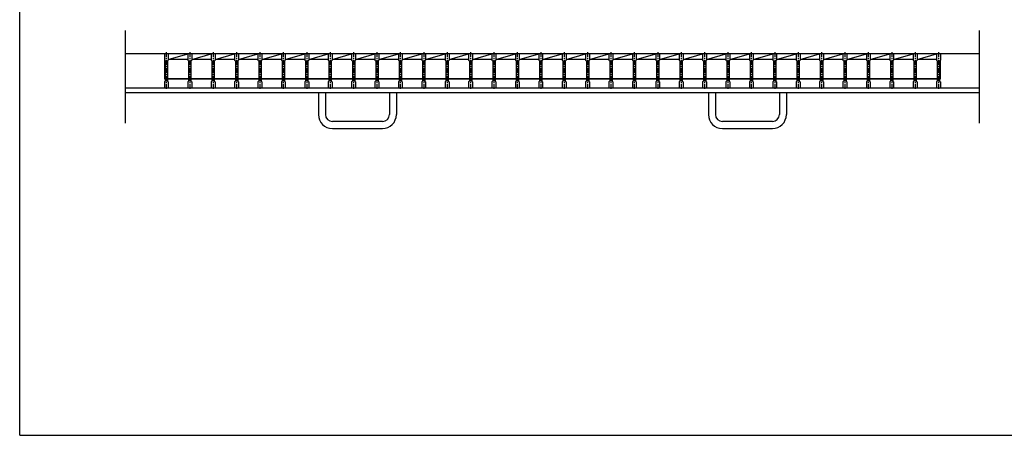
# Model space of a CAD drawing. Extents: x 25 to 1944, y 50 to 1400.
# Drawn here: x 25 to 1287, y 50 to 583 of the extents above; entities that cross this region are included whole.
import ezdxf

# ---------------------------------------------------------------- set-up
doc = ezdxf.new("R2010")
doc.units = 0
doc.header["$LTSCALE"] = 0.2
doc.linetypes.add('CENTER', pattern=[50.8, 31.75, -6.35, 6.35, -6.35])
doc.layers.add('LAY-10', color=7, linetype='CONTINUOUS')
doc.layers.add('LAY-255', color=7, linetype='CONTINUOUS')

msp = doc.modelspace()

# ---------------------------------------------------------------- linework, layer by layer
at = {"layer": 'LAY-10', "color": 7, "linetype": 'CONTINUOUS'}
for p, q in [((160.5, 450.5), (160.5, 569)), ((1255.5, 450.5), (1255.5, 569)), ((1255.5, 539.2), (160.5, 539.2)), ((210.5, 539.2), (210.5, 531.2)), ((210.5, 531.2), (211.5, 530.2)), ((210.5, 531.2), (210.5, 507.2)), ((211.5, 530.2), (211.5, 504.2)), ((214.5, 530.2), (215.5, 531.2)), ((214.5, 530.2), (214.5, 504.2)), ((215.5, 532.13), (240.5, 539.2)), ((215.5, 539.2), (215.5, 531.2)), ((240.5, 532.13), (215.5, 532.13)), ((240.5, 539.2), (240.5, 531.2)), ((240.5, 531.2), (241.5, 530.2)), ((241.5, 530.2), (241.5, 504.2)), ((244.5, 530.2), (245.5, 531.2)), ((244.5, 530.2), (244.5, 504.2)), ((245.5, 539.2), (245.5, 531.2)), ((245.5, 532.13), (270.5, 539.2)), ((270.5, 532.13), (245.5, 532.13)), ((270.5, 539.2), (270.5, 531.2)), ((270.5, 531.2), (271.5, 530.2)), ((271.5, 530.2), (271.5, 504.2)), ((274.5, 530.2), (275.5, 531.2)), ((274.5, 530.2), (274.5, 504.2)), ((275.5, 539.2), (275.5, 531.2)), ((275.5, 532.13), (300.5, 539.2)), ((300.5, 532.13), (275.5, 532.13)), ((300.5, 539.2), (300.5, 531.2)), ((300.5, 531.2), (301.5, 530.2)), ((301.5, 530.2), (301.5, 504.2)), ((304.5, 530.2), (305.5, 531.2)), ((304.5, 530.2), (304.5, 504.2)), ((305.5, 532.13), (330.5, 539.2)), ((305.5, 539.2), (305.5, 531.2)), ((330.5, 532.13), (305.5, 532.13)), ((330.5, 539.2), (330.5, 531.2)), ((330.5, 531.2), (331.5, 530.2)), ((331.5, 530.2), (331.5, 504.2)), ((334.5, 530.2), (335.5, 531.2)), ((334.5, 530.2), (334.5, 504.2)), ((335.5, 539.2), (335.5, 531.2)), ((335.5, 532.13), (360.5, 539.2)), ((360.5, 532.13), (335.5, 532.13)), ((360.5, 539.2), (360.5, 531.2)), ((360.5, 531.2), (361.5, 530.2)), ((361.5, 530.2), (361.5, 504.2)), ((364.5, 530.2), (365.5, 531.2)), ((364.5, 530.2), (364.5, 504.2)), ((365.5, 539.2), (365.5, 531.2)), ((365.5, 532.13), (390.5, 539.2)), ((390.5, 532.13), (365.5, 532.13)), ((390.5, 539.2), (390.5, 531.2)), ((390.5, 531.2), (391.5, 530.2)), ((391.5, 530.2), (391.5, 504.2)), ((394.5, 530.2), (395.5, 531.2)), ((394.5, 530.2), (394.5, 504.2)), ((395.5, 532.13), (420.5, 539.2)), ((395.5, 539.2), (395.5, 531.2)), ((420.5, 532.13), (395.5, 532.13)), ((420.5, 539.2), (420.5, 531.2)), ((420.5, 531.2), (421.5, 530.2)), ((421.5, 530.2), (421.5, 504.2)), ((424.5, 530.2), (425.5, 531.2)), ((424.5, 530.2), (424.5, 504.2)), ((425.5, 539.2), (425.5, 531.2)), ((425.5, 532.13), (450.5, 539.2)), ((450.5, 532.13), (425.5, 532.13)), ((450.5, 539.2), (450.5, 531.2)), ((450.5, 531.2), (451.5, 530.2)), ((451.5, 530.2), (451.5, 504.2)), ((454.5, 530.2), (455.5, 531.2)), ((454.5, 530.2), (454.5, 504.2)), ((455.5, 539.2), (455.5, 531.2)), ((455.5, 532.13), (480.5, 539.2)), ((480.5, 532.13), (455.5, 532.13)), ((480.5, 539.2), (480.5, 531.2)), ((480.5, 531.2), (481.5, 530.2)), ((481.5, 530.2), (481.5, 504.2)), ((484.5, 530.2), (485.5, 531.2)), ((484.5, 530.2), (484.5, 504.2)), ((485.5, 532.13), (510.5, 539.2)), ((485.5, 539.2), (485.5, 531.2)), ((510.5, 532.13), (485.5, 532.13)), ((510.5, 539.2), (510.5, 531.2)), ((510.5, 531.2), (511.5, 530.2)), ((511.5, 530.2), (511.5, 504.2)), ((514.5, 530.2), (515.5, 531.2)), ((514.5, 530.2), (514.5, 504.2)), ((515.5, 539.2), (515.5, 531.2)), ((515.5, 532.13), (540.5, 539.2)), ((540.5, 532.13), (515.5, 532.13)), ((540.5, 539.2), (540.5, 531.2)), ((540.5, 531.2), (541.5, 530.2)), ((541.5, 530.2), (541.5, 504.2)), ((544.5, 530.2), (545.5, 531.2)), ((544.5, 530.2), (544.5, 504.2)), ((545.5, 539.2), (545.5, 531.2)), ((545.5, 532.13), (570.5, 539.2)), ((570.5, 532.13), (545.5, 532.13)), ((570.5, 539.2), (570.5, 531.2)), ((570.5, 531.2), (571.5, 530.2)), ((571.5, 530.2), (571.5, 504.2)), ((574.5, 530.2), (575.5, 531.2)), ((574.5, 530.2), (574.5, 504.2)), ((575.5, 532.13), (600.5, 539.2)), ((575.5, 539.2), (575.5, 531.2)), ((600.5, 532.13), (575.5, 532.13)), ((600.5, 539.2), (600.5, 531.2)), ((600.5, 531.2), (601.5, 530.2)), ((601.5, 530.2), (601.5, 504.2)), ((604.5, 530.2), (605.5, 531.2)), ((604.5, 530.2), (604.5, 504.2)), ((605.5, 539.2), (605.5, 531.2)), ((605.5, 532.13), (630.5, 539.2)), ((630.5, 532.13), (605.5, 532.13)), ((630.5, 539.2), (630.5, 531.2)), ((630.5, 531.2), (631.5, 530.2)), ((631.5, 530.2), (631.5, 504.2)), ((634.5, 530.2), (635.5, 531.2)), ((634.5, 530.2), (634.5, 504.2)), ((635.5, 539.2), (635.5, 531.2)), ((635.5, 532.13), (660.5, 539.2)), ((660.5, 532.13), (635.5, 532.13)), ((660.5, 539.2), (660.5, 531.2)), ((660.5, 531.2), (661.5, 530.2)), ((661.5, 530.2), (661.5, 504.2)), ((664.5, 530.2), (665.5, 531.2)), ((664.5, 530.2), (664.5, 504.2)), ((665.5, 532.13), (690.5, 539.2)), ((665.5, 539.2), (665.5, 531.2)), ((690.5, 532.13), (665.5, 532.13)), ((690.5, 539.2), (690.5, 531.2)), ((690.5, 531.2), (691.5, 530.2)), ((691.5, 530.2), (691.5, 504.2)), ((694.5, 530.2), (695.5, 531.2)), ((694.5, 530.2), (694.5, 504.2)), ((695.5, 539.2), (695.5, 531.2)), ((695.5, 532.13), (720.5, 539.2)), ((720.5, 532.13), (695.5, 532.13)), ((720.5, 539.2), (720.5, 531.2)), ((720.5, 531.2), (721.5, 530.2)), ((721.5, 530.2), (721.5, 504.2)), ((724.5, 530.2), (725.5, 531.2)), ((724.5, 530.2), (724.5, 504.2)), ((725.5, 539.2), (725.5, 531.2)), ((725.5, 532.13), (750.5, 539.2)), ((750.5, 532.13), (725.5, 532.13)), ((750.5, 539.2), (750.5, 531.2)), ((750.5, 531.2), (751.5, 530.2)), ((751.5, 530.2), (751.5, 504.2)), ((754.5, 530.2), (755.5, 531.2)), ((754.5, 530.2), (754.5, 504.2)), ((755.5, 532.13), (780.5, 539.2)), ((755.5, 539.2), (755.5, 531.2)), ((780.5, 532.13), (755.5, 532.13)), ((780.5, 539.2), (780.5, 531.2)), ((780.5, 531.2), (781.5, 530.2)), ((781.5, 530.2), (781.5, 504.2)), ((784.5, 530.2), (785.5, 531.2)), ((784.5, 530.2), (784.5, 504.2)), ((785.5, 539.2), (785.5, 531.2)), ((785.5, 532.13), (810.5, 539.2)), ((810.5, 532.13), (785.5, 532.13)), ((810.5, 539.2), (810.5, 531.2)), ((810.5, 531.2), (811.5, 530.2)), ((811.5, 530.2), (811.5, 504.2)), ((814.5, 530.2), (815.5, 531.2)), ((814.5, 530.2), (814.5, 504.2)), ((815.5, 539.2), (815.5, 531.2)), ((815.5, 532.13), (840.5, 539.2)), ((840.5, 532.13), (815.5, 532.13)), ((840.5, 539.2), (840.5, 531.2)), ((840.5, 531.2), (841.5, 530.2)), ((841.5, 530.2), (841.5, 504.2)), ((844.5, 530.2), (845.5, 531.2)), ((844.5, 530.2), (844.5, 504.2)), ((845.5, 532.13), (870.5, 539.2)), ((845.5, 539.2), (845.5, 531.2)), ((870.5, 532.13), (845.5, 532.13)), ((870.5, 539.2), (870.5, 531.2)), ((870.5, 531.2), (871.5, 530.2)), ((871.5, 530.2), (871.5, 504.2)), ((874.5, 530.2), (875.5, 531.2)), ((874.5, 530.2), (874.5, 504.2)), ((875.5, 539.2), (875.5, 531.2)), ((875.5, 532.13), (900.5, 539.2)), ((900.5, 532.13), (875.5, 532.13)), ((900.5, 539.2), (900.5, 531.2)), ((900.5, 531.2), (901.5, 530.2)), ((901.5, 530.2), (901.5, 504.2)), ((904.5, 530.2), (905.5, 531.2)), ((904.5, 530.2), (904.5, 504.2)), ((905.5, 539.2), (905.5, 531.2)), ((905.5, 532.13), (930.5, 539.2)), ((930.5, 532.13), (905.5, 532.13)), ((930.5, 539.2), (930.5, 531.2)), ((930.5, 531.2), (931.5, 530.2)), ((931.5, 530.2), (931.5, 504.2)), ((934.5, 530.2), (935.5, 531.2)), ((934.5, 530.2), (934.5, 504.2)), ((935.5, 532.13), (960.5, 539.2)), ((935.5, 539.2), (935.5, 531.2)), ((960.5, 532.13), (935.5, 532.13)), ((960.5, 539.2), (960.5, 531.2)), ((960.5, 531.2), (961.5, 530.2)), ((961.5, 530.2), (961.5, 504.2)), ((964.5, 530.2), (965.5, 531.2)), ((964.5, 530.2), (964.5, 504.2)), ((965.5, 539.2), (965.5, 531.2)), ((965.5, 532.13), (990.5, 539.2)), ((990.5, 532.13), (965.5, 532.13)), ((990.5, 539.2), (990.5, 531.2)), ((990.5, 531.2), (991.5, 530.2)), ((991.5, 530.2), (991.5, 504.2)), ((994.5, 530.2), (995.5, 531.2)), ((994.5, 530.2), (994.5, 504.2)), ((995.5, 539.2), (995.5, 531.2)), ((995.5, 532.13), (1020.5, 539.2)), ((1020.5, 532.13), (995.5, 532.13)), ((1020.5, 539.2), (1020.5, 531.2)), ((1020.5, 531.2), (1021.5, 530.2)), ((1021.5, 530.2), (1021.5, 504.2)), ((1024.5, 530.2), (1025.5, 531.2)), ((1024.5, 530.2), (1024.5, 504.2)), ((1025.5, 532.13), (1050.5, 539.2)), ((1025.5, 539.2), (1025.5, 531.2)), ((1050.5, 532.13), (1025.5, 532.13)), ((1050.5, 539.2), (1050.5, 531.2)), ((1050.5, 531.2), (1051.5, 530.2)), ((1051.5, 530.2), (1051.5, 504.2)), ((1054.5, 530.2), (1055.5, 531.2)), ((1054.5, 530.2), (1054.5, 504.2)), ((1055.5, 539.2), (1055.5, 531.2)), ((1055.5, 532.13), (1080.5, 539.2)), ((1080.5, 532.13), (1055.5, 532.13)), ((1080.5, 539.2), (1080.5, 531.2)), ((1080.5, 531.2), (1081.5, 530.2)), ((1081.5, 530.2), (1081.5, 504.2)), ((1084.5, 530.2), (1085.5, 531.2)), ((1084.5, 530.2), (1084.5, 504.2)), ((1085.5, 539.2), (1085.5, 531.2)), ((1085.5, 532.13), (1110.5, 539.2)), ((1110.5, 532.13), (1085.5, 532.13)), ((1110.5, 539.2), (1110.5, 531.2)), ((1110.5, 531.2), (1111.5, 530.2)), ((1111.5, 530.2), (1111.5, 504.2)), ((1114.5, 530.2), (1115.5, 531.2)), ((1114.5, 530.2), (1114.5, 504.2)), ((1115.5, 532.13), (1140.5, 539.2)), ((1115.5, 539.2), (1115.5, 531.2)), ((1140.5, 532.13), (1115.5, 532.13)), ((1140.5, 539.2), (1140.5, 531.2)), ((1140.5, 531.2), (1141.5, 530.2)), ((1141.5, 530.2), (1141.5, 504.2)), ((1144.5, 530.2), (1145.5, 531.2)), ((1144.5, 530.2), (1144.5, 504.2)), ((1145.5, 539.2), (1145.5, 531.2)), ((1145.5, 532.13), (1170.5, 539.2)), ((1170.5, 532.13), (1145.5, 532.13)), ((1170.5, 539.2), (1170.5, 531.2)), ((1170.5, 531.2), (1171.5, 530.2)), ((1171.5, 530.2), (1171.5, 504.2)), ((1174.5, 530.2), (1175.5, 531.2)), ((1174.5, 530.2), (1174.5, 504.2)), ((1175.5, 539.2), (1175.5, 531.2)), ((1175.5, 532.13), (1200.5, 539.2)), ((1200.5, 532.13), (1175.5, 532.13)), ((1200.5, 539.2), (1200.5, 531.2)), ((1200.5, 531.2), (1201.5, 530.2)), ((1201.5, 530.2), (1201.5, 504.2)), ((1204.5, 530.2), (1205.5, 531.2)), ((1204.5, 530.2), (1204.5, 504.2)), ((1205.5, 539.2), (1205.5, 531.2)), ((1205.5, 507.2), (1205.5, 531.2)), ((211.5, 507.2), (210.5, 507.2)), ((210.5, 507.2), (211.5, 507.2)), ((214.5, 507.2), (241.5, 507.2)), ((214.5, 507.2), (215.5, 507.2)), ((241.5, 507.2), (214.5, 507.2)), ((244.5, 507.2), (271.5, 507.2)), ((271.5, 507.2), (244.5, 507.2)), ((274.5, 507.2), (301.5, 507.2)), ((301.5, 507.2), (274.5, 507.2)), ((304.5, 507.2), (331.5, 507.2)), ((304.5, 507.2), (305.5, 507.2)), ((331.5, 507.2), (304.5, 507.2)), ((334.5, 507.2), (361.5, 507.2)), ((361.5, 507.2), (334.5, 507.2)), ((364.5, 507.2), (391.5, 507.2)), ((391.5, 507.2), (364.5, 507.2)), ((394.5, 507.2), (421.5, 507.2)), ((394.5, 507.2), (395.5, 507.2)), ((421.5, 507.2), (394.5, 507.2)), ((424.5, 507.2), (451.5, 507.2)), ((451.5, 507.2), (424.5, 507.2)), ((454.5, 507.2), (481.5, 507.2)), ((481.5, 507.2), (454.5, 507.2)), ((484.5, 507.2), (511.5, 507.2)), ((484.5, 507.2), (485.5, 507.2)), ((511.5, 507.2), (484.5, 507.2)), ((514.5, 507.2), (541.5, 507.2)), ((541.5, 507.2), (514.5, 507.2)), ((544.5, 507.2), (571.5, 507.2)), ((571.5, 507.2), (544.5, 507.2)), ((574.5, 507.2), (601.5, 507.2)), ((574.5, 507.2), (575.5, 507.2)), ((601.5, 507.2), (574.5, 507.2)), ((604.5, 507.2), (631.5, 507.2)), ((631.5, 507.2), (604.5, 507.2)), ((634.5, 507.2), (661.5, 507.2)), ((661.5, 507.2), (634.5, 507.2)), ((664.5, 507.2), (691.5, 507.2)), ((664.5, 507.2), (665.5, 507.2)), ((691.5, 507.2), (664.5, 507.2)), ((694.5, 507.2), (721.5, 507.2)), ((721.5, 507.2), (694.5, 507.2)), ((724.5, 507.2), (751.5, 507.2)), ((751.5, 507.2), (724.5, 507.2)), ((754.5, 507.2), (781.5, 507.2)), ((754.5, 507.2), (755.5, 507.2)), ((781.5, 507.2), (754.5, 507.2)), ((784.5, 507.2), (811.5, 507.2)), ((811.5, 507.2), (784.5, 507.2)), ((814.5, 507.2), (841.5, 507.2)), ((841.5, 507.2), (814.5, 507.2)), ((844.5, 507.2), (871.5, 507.2)), ((844.5, 507.2), (845.5, 507.2)), ((871.5, 507.2), (844.5, 507.2)), ((874.5, 507.2), (901.5, 507.2)), ((901.5, 507.2), (874.5, 507.2)), ((904.5, 507.2), (931.5, 507.2)), ((931.5, 507.2), (904.5, 507.2)), ((934.5, 507.2), (961.5, 507.2)), ((934.5, 507.2), (935.5, 507.2)), ((961.5, 507.2), (934.5, 507.2)), ((964.5, 507.2), (991.5, 507.2)), ((991.5, 507.2), (964.5, 507.2)), ((994.5, 507.2), (1021.5, 507.2)), ((1021.5, 507.2), (994.5, 507.2)), ((1024.5, 507.2), (1051.5, 507.2)), ((1024.5, 507.2), (1025.5, 507.2)), ((1051.5, 507.2), (1024.5, 507.2)), ((1054.5, 507.2), (1081.5, 507.2)), ((1081.5, 507.2), (1054.5, 507.2)), ((1084.5, 507.2), (1111.5, 507.2)), ((1111.5, 507.2), (1084.5, 507.2)), ((1114.5, 507.2), (1141.5, 507.2)), ((1114.5, 507.2), (1115.5, 507.2)), ((1141.5, 507.2), (1114.5, 507.2)), ((1144.5, 507.2), (1171.5, 507.2)), ((1171.5, 507.2), (1144.5, 507.2)), ((1174.5, 507.2), (1201.5, 507.2)), ((1201.5, 507.2), (1174.5, 507.2)), ((1204.5, 507.2), (1205.5, 507.2)), ((1205.5, 507.2), (1204.5, 507.2)), ((1255.5, 495.2), (160.5, 495.2)), ((211.5, 504.2), (210.5, 503.2)), ((210.5, 503.2), (210.5, 495.2)), ((215.5, 495.2), (210.5, 495.2)), ((214.5, 504.2), (215.5, 503.2)), ((215.5, 503.2), (215.5, 495.2)), ((241.5, 504.2), (240.5, 503.2)), ((240.5, 503.2), (240.5, 495.2)), ((245.5, 495.2), (240.5, 495.2)), ((244.5, 504.2), (245.5, 503.2)), ((245.5, 503.2), (245.5, 495.2)), ((271.5, 504.2), (270.5, 503.2)), ((270.5, 503.2), (270.5, 495.2)), ((275.5, 495.2), (270.5, 495.2)), ((274.5, 504.2), (275.5, 503.2)), ((275.5, 503.2), (275.5, 495.2)), ((301.5, 504.2), (300.5, 503.2)), ((300.5, 503.2), (300.5, 495.2)), ((305.5, 495.2), (300.5, 495.2)), ((304.5, 504.2), (305.5, 503.2)), ((305.5, 503.2), (305.5, 495.2)), ((331.5, 504.2), (330.5, 503.2)), ((330.5, 503.2), (330.5, 495.2)), ((335.5, 495.2), (330.5, 495.2)), ((334.5, 504.2), (335.5, 503.2)), ((335.5, 503.2), (335.5, 495.2)), ((361.5, 504.2), (360.5, 503.2)), ((360.5, 503.2), (360.5, 495.2)), ((365.5, 495.2), (360.5, 495.2)), ((364.5, 504.2), (365.5, 503.2)), ((365.5, 503.2), (365.5, 495.2)), ((391.5, 504.2), (390.5, 503.2)), ((390.5, 503.2), (390.5, 495.2)), ((395.5, 495.2), (390.5, 495.2)), ((394.5, 504.2), (395.5, 503.2)), ((395.5, 503.2), (395.5, 495.2)), ((421.5, 504.2), (420.5, 503.2)), ((420.5, 503.2), (420.5, 495.2)), ((425.5, 495.2), (420.5, 495.2)), ((424.5, 504.2), (425.5, 503.2)), ((425.5, 503.2), (425.5, 495.2)), ((451.5, 504.2), (450.5, 503.2)), ((450.5, 503.2), (450.5, 495.2)), ((455.5, 495.2), (450.5, 495.2)), ((454.5, 504.2), (455.5, 503.2)), ((455.5, 503.2), (455.5, 495.2)), ((481.5, 504.2), (480.5, 503.2)), ((480.5, 503.2), (480.5, 495.2)), ((485.5, 495.2), (480.5, 495.2)), ((484.5, 504.2), (485.5, 503.2)), ((485.5, 503.2), (485.5, 495.2)), ((511.5, 504.2), (510.5, 503.2)), ((510.5, 503.2), (510.5, 495.2)), ((515.5, 495.2), (510.5, 495.2)), ((514.5, 504.2), (515.5, 503.2)), ((515.5, 503.2), (515.5, 495.2)), ((541.5, 504.2), (540.5, 503.2)), ((540.5, 503.2), (540.5, 495.2)), ((545.5, 495.2), (540.5, 495.2)), ((544.5, 504.2), (545.5, 503.2)), ((545.5, 503.2), (545.5, 495.2)), ((571.5, 504.2), (570.5, 503.2)), ((570.5, 503.2), (570.5, 495.2)), ((575.5, 495.2), (570.5, 495.2)), ((574.5, 504.2), (575.5, 503.2)), ((575.5, 503.2), (575.5, 495.2)), ((601.5, 504.2), (600.5, 503.2)), ((600.5, 503.2), (600.5, 495.2)), ((605.5, 495.2), (600.5, 495.2)), ((604.5, 504.2), (605.5, 503.2)), ((605.5, 503.2), (605.5, 495.2)), ((631.5, 504.2), (630.5, 503.2)), ((630.5, 503.2), (630.5, 495.2)), ((635.5, 495.2), (630.5, 495.2)), ((634.5, 504.2), (635.5, 503.2)), ((635.5, 503.2), (635.5, 495.2)), ((661.5, 504.2), (660.5, 503.2)), ((660.5, 503.2), (660.5, 495.2)), ((665.5, 495.2), (660.5, 495.2)), ((664.5, 504.2), (665.5, 503.2)), ((665.5, 503.2), (665.5, 495.2)), ((691.5, 504.2), (690.5, 503.2)), ((690.5, 503.2), (690.5, 495.2)), ((695.5, 495.2), (690.5, 495.2)), ((694.5, 504.2), (695.5, 503.2)), ((695.5, 503.2), (695.5, 495.2)), ((721.5, 504.2), (720.5, 503.2)), ((720.5, 503.2), (720.5, 495.2)), ((725.5, 495.2), (720.5, 495.2)), ((724.5, 504.2), (725.5, 503.2)), ((725.5, 503.2), (725.5, 495.2)), ((751.5, 504.2), (750.5, 503.2)), ((750.5, 503.2), (750.5, 495.2)), ((755.5, 495.2), (750.5, 495.2)), ((754.5, 504.2), (755.5, 503.2)), ((755.5, 503.2), (755.5, 495.2)), ((781.5, 504.2), (780.5, 503.2)), ((780.5, 503.2), (780.5, 495.2)), ((785.5, 495.2), (780.5, 495.2)), ((784.5, 504.2), (785.5, 503.2)), ((785.5, 503.2), (785.5, 495.2)), ((811.5, 504.2), (810.5, 503.2)), ((810.5, 503.2), (810.5, 495.2)), ((815.5, 495.2), (810.5, 495.2)), ((814.5, 504.2), (815.5, 503.2)), ((815.5, 503.2), (815.5, 495.2)), ((841.5, 504.2), (840.5, 503.2)), ((840.5, 503.2), (840.5, 495.2)), ((845.5, 495.2), (840.5, 495.2)), ((844.5, 504.2), (845.5, 503.2)), ((845.5, 503.2), (845.5, 495.2)), ((871.5, 504.2), (870.5, 503.2)), ((870.5, 503.2), (870.5, 495.2)), ((875.5, 495.2), (870.5, 495.2)), ((874.5, 504.2), (875.5, 503.2)), ((875.5, 503.2), (875.5, 495.2)), ((901.5, 504.2), (900.5, 503.2)), ((900.5, 503.2), (900.5, 495.2)), ((905.5, 495.2), (900.5, 495.2)), ((904.5, 504.2), (905.5, 503.2)), ((905.5, 503.2), (905.5, 495.2)), ((931.5, 504.2), (930.5, 503.2)), ((930.5, 503.2), (930.5, 495.2)), ((935.5, 495.2), (930.5, 495.2)), ((934.5, 504.2), (935.5, 503.2)), ((935.5, 503.2), (935.5, 495.2)), ((961.5, 504.2), (960.5, 503.2)), ((960.5, 503.2), (960.5, 495.2)), ((965.5, 495.2), (960.5, 495.2)), ((964.5, 504.2), (965.5, 503.2)), ((965.5, 503.2), (965.5, 495.2)), ((991.5, 504.2), (990.5, 503.2)), ((990.5, 503.2), (990.5, 495.2)), ((995.5, 495.2), (990.5, 495.2)), ((994.5, 504.2), (995.5, 503.2)), ((995.5, 503.2), (995.5, 495.2)), ((1021.5, 504.2), (1020.5, 503.2)), ((1020.5, 503.2), (1020.5, 495.2)), ((1025.5, 495.2), (1020.5, 495.2)), ((1024.5, 504.2), (1025.5, 503.2)), ((1025.5, 503.2), (1025.5, 495.2)), ((1051.5, 504.2), (1050.5, 503.2)), ((1050.5, 503.2), (1050.5, 495.2)), ((1055.5, 495.2), (1050.5, 495.2)), ((1054.5, 504.2), (1055.5, 503.2)), ((1055.5, 503.2), (1055.5, 495.2)), ((1081.5, 504.2), (1080.5, 503.2)), ((1080.5, 503.2), (1080.5, 495.2)), ((1085.5, 495.2), (1080.5, 495.2)), ((1084.5, 504.2), (1085.5, 503.2)), ((1085.5, 503.2), (1085.5, 495.2)), ((1111.5, 504.2), (1110.5, 503.2)), ((1110.5, 503.2), (1110.5, 495.2)), ((1115.5, 495.2), (1110.5, 495.2)), ((1114.5, 504.2), (1115.5, 503.2)), ((1115.5, 503.2), (1115.5, 495.2)), ((1141.5, 504.2), (1140.5, 503.2)), ((1140.5, 503.2), (1140.5, 495.2)), ((1145.5, 495.2), (1140.5, 495.2)), ((1144.5, 504.2), (1145.5, 503.2)), ((1145.5, 503.2), (1145.5, 495.2)), ((1171.5, 504.2), (1170.5, 503.2)), ((1170.5, 503.2), (1170.5, 495.2)), ((1175.5, 495.2), (1170.5, 495.2)), ((1174.5, 504.2), (1175.5, 503.2)), ((1175.5, 503.2), (1175.5, 495.2)), ((1201.5, 504.2), (1200.5, 503.2)), ((1200.5, 503.2), (1200.5, 495.2)), ((1205.5, 495.2), (1200.5, 495.2)), ((1204.5, 504.2), (1205.5, 503.2)), ((1205.5, 503.2), (1205.5, 495.2)), ((1255.5, 489.2), (160.5, 489.2)), ((408, 489.2), (408, 461.38)), ((417, 489.2), (417, 461.38)), ((499, 489.2), (499, 461.38)), ((508, 489.2), (508, 461.38)), ((908, 489.2), (908, 461.38)), ((917, 489.2), (917, 461.38)), ((999, 489.2), (999, 461.38)), ((1008, 489.2), (1008, 461.38)), ((490, 452.38), (426, 452.38)), ((426, 443.38), (490, 443.38)), ((990, 452.38), (926, 452.38)), ((926, 443.38), (990, 443.38))]:
    msp.add_line(p, q, dxfattribs=at)
at = {"layer": 'LAY-10', "color": 2, "linetype": 'CENTER'}
for p, q in [((213, 541.2), (213, 493.6)), ((243, 541.2), (243, 493.6)), ((273, 541.2), (273, 493.6)), ((303, 541.2), (303, 493.6)), ((333, 541.2), (333, 493.6)), ((363, 541.2), (363, 493.6)), ((393, 541.2), (393, 493.6)), ((423, 541.2), (423, 493.6)), ((453, 541.2), (453, 493.6)), ((483, 541.2), (483, 493.6)), ((513, 541.2), (513, 493.6)), ((543, 541.2), (543, 493.6)), ((573, 541.2), (573, 493.6)), ((603, 541.2), (603, 493.6)), ((633, 541.2), (633, 493.6)), ((663, 541.2), (663, 493.6)), ((693, 541.2), (693, 493.6)), ((723, 541.2), (723, 493.6)), ((753, 541.2), (753, 493.6)), ((783, 541.2), (783, 493.6)), ((813, 541.2), (813, 493.6)), ((843, 541.2), (843, 493.6)), ((873, 541.2), (873, 493.6)), ((903, 541.2), (903, 493.6)), ((933, 541.2), (933, 493.6)), ((963, 541.2), (963, 493.6)), ((993, 541.2), (993, 493.6)), ((1023, 541.2), (1023, 493.6)), ((1053, 541.2), (1053, 493.6)), ((1083, 541.2), (1083, 493.6)), ((1113, 541.2), (1113, 493.6)), ((1143, 541.2), (1143, 493.6)), ((1173, 541.2), (1173, 493.6)), ((1203, 541.2), (1203, 493.6))]:
    msp.add_line(p, q, dxfattribs=at)
at = {"layer": 'LAY-10', "color": 7, "linetype": 'CONTINUOUS'}
for centre, radius, start, end in [((426, 461.38), 18, 180, 270), ((426, 461.38), 9, 180, 270), ((490, 461.38), 9, 270, 0), ((490, 461.38), 18, 270, 0), ((926, 461.38), 18, 180, 270), ((926, 461.38), 9, 180, 270), ((990, 461.38), 9, 270, 0), ((990, 461.38), 18, 270, 0)]:
    msp.add_arc(centre, radius, start, end, dxfattribs=at)
at = {"layer": 'LAY-255', "color": 7, "linetype": 'CONTINUOUS'}
for q in [(25, 1400), (1925, 50)]:
    msp.add_line((25, 50), q, dxfattribs=at)

doc.saveas('drawing.dxf')
